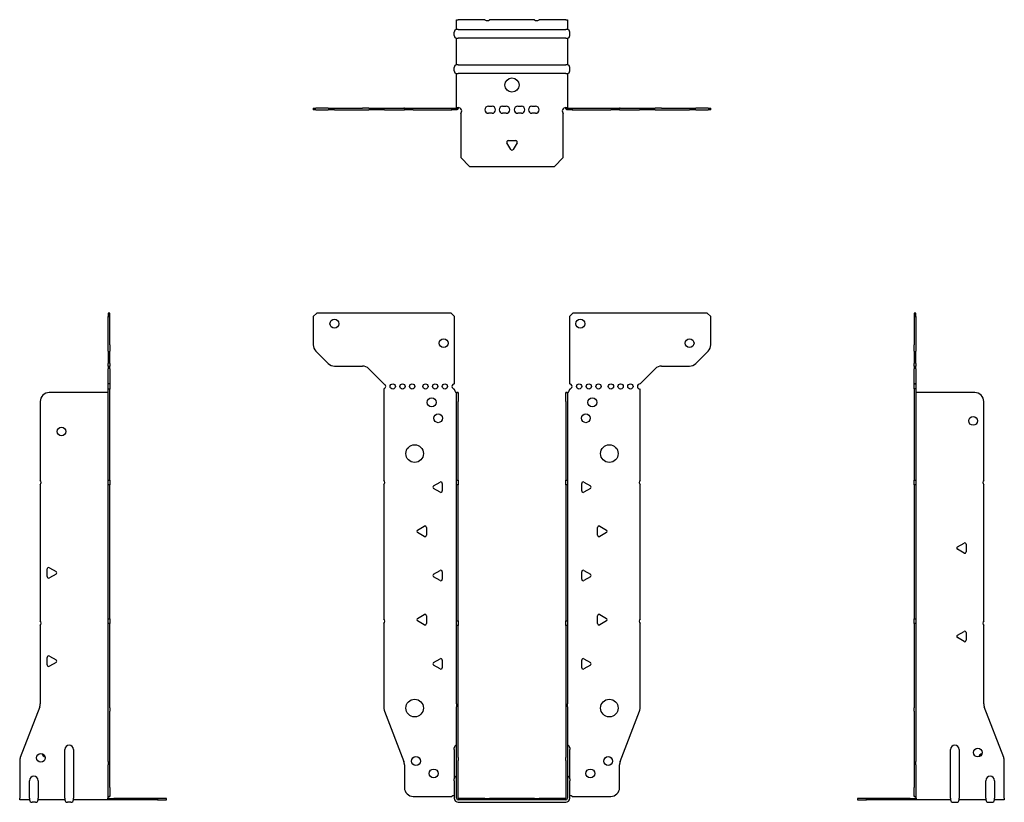
# Model space of a CAD drawing. Units: millimetres. Extents: x -279 to 355, y -389 to 441.
# Drawn here: x -279 to 279, y -2 to 441 of the extents above; entities that cross this region are included whole.
import ezdxf

# ---------------------------------------------------------------- set-up
doc = ezdxf.new("R2010")
doc.units = ezdxf.units.MM

# ---------------------------------------------------------------- blocks, each defined once
blk = doc.blocks.new('EWH235_61-Front')
at = {"layer": ''}
for p, q in [((-112.47, 272.6), (-110.47, 274.6)), ((-34.47, 274.6), (-110.47, 274.6)), ((-34.47, 274.6), (-32.47, 272.6)), ((32.47, 272.6), (34.47, 274.6)), ((110.47, 274.6), (34.47, 274.6)), ((110.47, 274.6), (112.47, 272.6)), ((-112.47, 272.6), (-112.47, 256.67)), ((-32.47, 234.6), (-32.47, 272.6)), ((32.47, 272.6), (32.47, 234.6)), ((112.47, 256.67), (112.47, 272.6)), ((-103.94, 246.06), (-111.01, 253.14)), ((111.01, 253.14), (103.94, 246.06)), ((-100.4, 244.6), (-84.54, 244.6)), ((-81.01, 243.14), (-72.47, 234.6)), ((72.47, 234.6), (81.01, 243.14)), ((84.54, 244.6), (100.4, 244.6)), ((-72.47, 234.6), (-72.47, 234.51)), ((-72.47, 231.69), (-72.47, 180.12)), ((-32.47, 231.1), (-32.47, 231.6)), ((-31.37, 229.6), (-31.38, 229.6)), ((-31.37, 224.6), (-31.37, 229.6)), ((-30.47, 229.6), (-31.37, 229.6)), ((-30.47, 229.6), (-30.47, 224.6)), ((30.47, 224.6), (30.47, 229.6)), ((31.37, 229.6), (30.47, 229.6)), ((31.37, 229.6), (31.37, 224.6)), ((31.38, 229.6), (31.37, 229.6)), ((32.47, 231.6), (32.47, 231.1)), ((72.47, 180.12), (72.47, 231.6)), ((-31.37, 180.12), (-31.37, 224.6)), ((-30.47, 180.12), (-30.47, 224.6)), ((30.47, 224.6), (30.47, 180.12)), ((31.37, 224.6), (31.37, 180.12)), ((-44.37, 176.79), (-40.62, 178.96)), ((-39.42, 178.26), (-39.42, 173.94)), ((-31.37, 177.48), (-31.37, 180.12)), ((-31.37, 180.12), (-30.47, 180.12)), ((-30.47, 180.12), (-30.47, 177.48)), ((30.47, 177.48), (30.47, 180.12)), ((30.47, 180.12), (31.37, 180.12)), ((31.37, 180.12), (31.37, 177.48)), ((39.42, 173.94), (39.42, 178.26)), ((40.62, 178.96), (44.37, 176.79)), ((-72.47, 177.48), (-72.47, 101.62)), ((-40.62, 173.24), (-44.37, 175.41)), ((-31.37, 100.42), (-31.37, 177.48)), ((-30.47, 177.48), (-31.37, 177.48)), ((-30.47, 100.42), (-30.47, 177.48)), ((30.47, 177.48), (30.47, 100.42)), ((31.37, 177.48), (30.47, 177.48)), ((31.37, 177.48), (31.37, 100.42)), ((44.37, 175.41), (40.62, 173.24)), ((72.47, 101.62), (72.47, 177.48)), ((-53.37, 151.79), (-49.62, 153.96)), ((-49.62, 148.24), (-53.37, 150.41)), ((-48.42, 153.26), (-48.42, 148.94)), ((48.42, 148.94), (48.42, 153.26)), ((49.62, 153.96), (53.37, 151.79)), ((53.37, 150.41), (49.62, 148.24)), ((-44.37, 126.79), (-40.62, 128.96)), ((-39.42, 128.26), (-39.42, 123.94)), ((39.42, 123.94), (39.42, 128.26)), ((40.62, 128.96), (44.37, 126.79)), ((-40.62, 123.24), (-44.37, 125.41)), ((44.37, 125.41), (40.62, 123.24)), ((-53.37, 101.79), (-49.62, 103.96)), ((-49.62, 98.24), (-53.37, 100.41)), ((-48.42, 103.26), (-48.42, 98.94)), ((-31.37, 97.78), (-31.37, 100.42)), ((-31.37, 100.42), (-30.47, 100.42)), ((-30.47, 100.42), (-30.47, 97.78)), ((30.47, 97.78), (30.47, 100.42)), ((30.47, 100.42), (31.37, 100.42)), ((31.37, 100.42), (31.37, 97.78)), ((48.42, 98.94), (48.42, 103.26)), ((49.62, 103.96), (53.37, 101.79)), ((53.37, 100.41), (49.62, 98.24)), ((-72.47, 98.98), (-72.47, 51.17)), ((-31.37, 53.53), (-31.37, 97.78)), ((-30.47, 97.78), (-31.37, 97.78)), ((-30.47, 53.53), (-30.47, 97.78)), ((30.47, 97.78), (30.47, 53.53)), ((31.37, 97.78), (30.47, 97.78)), ((31.37, 97.78), (31.37, 53.53)), ((72.47, 51.17), (72.47, 98.98)), ((-44.37, 76.79), (-40.62, 78.96)), ((-39.42, 78.26), (-39.42, 73.94)), ((39.42, 73.94), (39.42, 78.26)), ((40.62, 78.96), (44.37, 76.79)), ((-40.62, 73.24), (-44.37, 75.41)), ((44.37, 75.41), (40.62, 73.24)), ((-31.37, 53.53), (-31.37, 51.74)), ((-31.37, 23.13), (-31.37, 51.74)), ((-30.47, 51.74), (-30.47, 53.53)), ((-30.47, 23.13), (-30.47, 51.74)), ((30.47, 53.53), (30.47, 51.74)), ((30.47, 51.74), (30.47, 23.13)), ((31.37, 51.74), (31.37, 53.53)), ((31.37, 51.74), (31.37, 23.13)), ((-72.14, 49.38), (-61.16, 20.77)), ((61.16, 20.77), (72.14, 49.38)), ((-32.72, 27.6), (-32.72, 28.61)), ((32.72, 28.61), (32.72, 27.6)), ((-32.72, 27.6), (-32.72, 11.01)), ((-31.37, 21.33), (-31.37, 23.13)), ((-30.47, 23.13), (-30.47, 21.33)), ((30.47, 21.33), (30.47, 23.13)), ((31.37, 23.13), (31.37, 21.33)), ((32.72, 11.01), (32.72, 27.6)), ((-60.83, 18.97), (-60.83, 6.1)), ((-31.37, 0.1), (-31.37, 21.33)), ((-30.47, 0.1), (-30.47, 21.33)), ((30.47, 21.33), (30.47, 0.1)), ((31.37, 21.33), (31.37, 0.1)), ((60.83, 6.1), (60.83, 18.97)), ((-32.72, 10), (-32.72, 11.01)), ((-32.72, 10), (-32.72, 0.1)), ((32.72, 11.01), (32.72, 10)), ((32.72, 0.1), (32.72, 10)), ((-55.83, 1.1), (-34.02, 1.1)), ((-15.32, 0), (-30.37, 0)), ((-15.32, 0), (-12.68, 0)), ((-15.32, -0.9), (-15.32, 0)), ((12.68, 0), (-12.68, 0)), ((-12.68, 0), (-12.68, -0.9)), ((12.68, 0), (15.32, 0)), ((12.68, -0.9), (12.68, 0)), ((30.37, 0), (15.32, 0)), ((15.32, 0), (15.32, -0.9)), ((34.02, 1.1), (55.83, 1.1)), ((-15.32, -0.9), (-30.37, -0.9)), ((-30.37, -2.25), (30.37, -2.25)), ((-12.68, -0.9), (-15.32, -0.9)), ((12.68, -0.9), (-12.68, -0.9)), ((15.32, -0.9), (12.68, -0.9)), ((30.37, -0.9), (15.32, -0.9))]:
    blk.add_line(p, q, dxfattribs=at)
for centre, radius in [((-100.47, 268.6), 2.5), ((38.67, 268.6), 2.5), ((-38.67, 257.6), 2.5), ((100.47, 257.6), 2.5), ((-67.47, 233.1), 1.5), ((-61.97, 233.1), 1.5), ((-56.47, 233.1), 1.5), ((-48.97, 233.1), 1.5), ((-43.47, 233.1), 1.5), ((-37.97, 233.1), 1.5), ((37.97, 233.1), 1.5), ((43.47, 233.1), 1.5), ((48.97, 233.1), 1.5), ((55.97, 233.1), 1.5), ((61.47, 233.1), 1.5), ((66.97, 233.1), 1.5), ((-45.47, 224.1), 2.5), ((45.47, 224.1), 2.5), ((-41.77, 215.1), 2.5), ((41.77, 215.1), 2.5), ((-55.07, 195.1), 5), ((55.07, 195.1), 5), ((-55.07, 51.1), 5), ((55.07, 51.1), 5), ((-54.33, 21.1), 2.5), ((54.43, 21.1), 2.5), ((-44.33, 14.1), 2.5), ((44.33, 14.1), 2.5)]:
    blk.add_circle(centre, radius, dxfattribs=at)
for centre, radius, start, end in [((-107.47, 256.67), 5, 180, 225), ((107.47, 256.67), 5, 315, 0), ((-100.4, 249.6), 5, 225, 270), ((100.4, 249.6), 5, 270, 315), ((-84.54, 239.6), 5, 45, 90), ((84.54, 239.6), 5, 90, 135), ((-72.97, 233.1), 1.5, 289.4712, 70.5288), ((-32.47, 233.1), 1.5, 90, 270), ((32.47, 233.1), 1.5, 270, 90), ((72.47, 233.1), 1.5, 90, 270), ((-30.97, 231.1), 1.5, 180, 250.5288), ((30.97, 231.1), 1.5, 289.4712, 0), ((-73.97, 178.8), 2, 318.5904, 41.4096), ((-40.22, 178.26), 0.8, 0, 120), ((40.22, 178.26), 0.8, 60, 180), ((73.97, 178.8), 2, 138.5904, 221.4096), ((-43.97, 176.1), 0.8, 120, 240), ((-40.22, 173.94), 0.8, 240, 0), ((40.22, 173.94), 0.8, 180, 300), ((43.97, 176.1), 0.8, 300, 60), ((-52.97, 151.1), 0.8, 120, 240), ((-49.22, 153.26), 0.8, 0, 120), ((49.22, 153.26), 0.8, 60, 180), ((52.97, 151.1), 0.8, 300, 60), ((-49.22, 148.94), 0.8, 240, 0), ((49.22, 148.94), 0.8, 180, 300), ((-40.22, 128.26), 0.8, 0, 120), ((40.22, 128.26), 0.8, 60, 180), ((-43.97, 126.1), 0.8, 120, 240), ((-40.22, 123.94), 0.8, 240, 0), ((40.22, 123.94), 0.8, 180, 300), ((43.97, 126.1), 0.8, 300, 60), ((-73.97, 100.3), 2, 318.5904, 41.4096), ((-52.97, 101.1), 0.8, 120, 240), ((-49.22, 103.26), 0.8, 0, 120), ((49.22, 103.26), 0.8, 60, 180), ((52.97, 101.1), 0.8, 300, 60), ((73.97, 100.3), 2, 138.5904, 221.4096), ((-49.22, 98.94), 0.8, 240, 0), ((49.22, 98.94), 0.8, 180, 300), ((-40.22, 78.26), 0.8, 0, 120), ((40.22, 78.26), 0.8, 60, 180), ((-43.97, 76.1), 0.8, 120, 240), ((-40.22, 73.94), 0.8, 240, 0), ((40.22, 73.94), 0.8, 180, 300), ((43.97, 76.1), 0.8, 300, 60), ((-67.47, 51.17), 5, 180, 201), ((67.47, 51.17), 5, 339, 0), ((-31.22, 28.61), 1.5, 95.7392, 180), ((31.22, 28.61), 1.5, 0, 84.2608), ((-65.83, 18.97), 5, 0, 21), ((65.83, 18.97), 5, 159, 180), ((-31.22, 11.01), 1.5, 95.7392, 180), ((31.22, 11.01), 1.5, 0, 84.2608), ((-55.83, 6.1), 5, 180, 270), ((55.83, 6.1), 5, 270, 0), ((-32.63, -0.4), 2.05, 92.7109, 132.9703), ((-30.37, 0.1), 2.35, 180, 270), ((-30.37, 0.1), 1, 180, 270), ((-30.37, 0.1), 0.1, 180, 270), ((30.37, 0.1), 2.35, 270, 0), ((30.37, 0.1), 1, 270, 0), ((30.37, 0.1), 0.1, 270, 0), ((32.63, -0.4), 2.05, 47.0297, 87.2891)]:
    blk.add_arc(centre, radius, start, end, dxfattribs=at)
for points, knots in [([(-31.38, 229.6), (-31.38, 229.6), (-31.38, 229.6), (-31.39, 229.61), (-31.4, 229.61), (-31.42, 229.62), (-31.43, 229.63), (-31.45, 229.66), (-31.46, 229.68), (-31.47, 229.69)], [0, 0, 0, 0, 0.00270019, 0.00270019, 0.00577332, 0.00577332, 0.0095422, 0.0095422, 0.01545704, 0.01545704, 0.01545704, 0.01545704]), ([(-31.47, 229.69), (-31.34, 229.67), (-31.21, 229.65), (-30.97, 229.63), (-30.86, 229.62), (-30.71, 229.61), (-30.66, 229.6), (-30.58, 229.6), (-30.55, 229.6), (-30.52, 229.6)], [0, 0, 0, 0, 0.0398384, 0.0398384, 0.0791351, 0.0791351, 0.1025996, 0.1025996, 0.1260856, 0.1260856, 0.1260856, 0.1260856]), ([(30.52, 229.6), (30.56, 229.6), (30.63, 229.6), (30.8, 229.61), (30.9, 229.62), (31.08, 229.64), (31.16, 229.65), (31.31, 229.66), (31.39, 229.67), (31.47, 229.69)], [0, 0, 0, 0, 0.0388321, 0.0388321, 0.0776902, 0.0776902, 0.1017558, 0.1017558, 0.1257827, 0.1257827, 0.1257827, 0.1257827]), ([(31.47, 229.69), (31.47, 229.68), (31.45, 229.66), (31.43, 229.63), (31.42, 229.62), (31.4, 229.61), (31.4, 229.61), (31.39, 229.6), (31.38, 229.6), (31.38, 229.6), (31.38, 229.6), (31.38, 229.6)], [0, 0, 0, 0, 0.00360947, 0.00360947, 0.00631481, 0.00631481, 0.00848354, 0.00848354, 0.00949281, 0.00949281, 0.01048091, 0.01048091, 0.01048091, 0.01048091])]:
    blk.add_open_spline(points, degree=3, knots=knots, dxfattribs=at)
blk = doc.blocks.new('EWH235_61-Left')
at = {"layer": ''}
for p, q in [((0, 274.6), (0, 272.6)), ((0.9, 274.6), (0, 274.6)), ((0.9, 272.6), (0.9, 274.6)), ((0, 272.6), (0, 256.67)), ((0, 272.6), (0.9, 272.6)), ((0.9, 272.6), (0.9, 256.67)), ((0, 253.14), (0, 256.67)), ((0.9, 256.67), (0.9, 253.14)), ((0, 253.14), (0, 246.06)), ((0.9, 246.06), (0.9, 253.14)), ((0, 244.6), (0, 246.06)), ((0.9, 246.06), (0.9, 244.6)), ((0, 244.6), (0, 243.14)), ((0, 244.6), (0.9, 244.6)), ((0, 234.6), (0, 243.14)), ((0.9, 243.14), (0.9, 244.6)), ((0.9, 243.14), (0.9, 234.6)), ((0.9, 234.6), (0, 234.6)), ((0, 234.6), (0, 234.51)), ((0, 234.51), (0.9, 234.51)), ((0, 231.69), (0, 234.51)), ((0.9, 234.6), (0.9, 234.51)), ((0.9, 234.51), (0.9, 231.69)), ((0, 231.69), (0, 180.12)), ((0.9, 231.69), (0, 231.69)), ((0.9, 231.69), (0.9, 180.12)), ((1, 229.6), (0.97, 229.6)), ((34.37, 229.6), (1, 229.6)), ((39.37, 180.12), (39.37, 224.6)), ((0, 180.12), (0.9, 180.12)), ((0, 177.48), (0, 180.12)), ((0.9, 180.12), (0.9, 177.48)), ((0, 177.48), (0, 101.62)), ((0.9, 177.48), (0, 177.48)), ((0.9, 177.48), (0.9, 101.62)), ((39.37, 100.42), (39.37, 177.48)), ((24.47, 142.32), (28.22, 144.49)), ((28.22, 138.77), (24.47, 140.94)), ((29.42, 143.79), (29.42, 139.46)), ((0, 101.62), (0.9, 101.62)), ((0, 98.98), (0, 101.62)), ((0.9, 101.62), (0.9, 98.98)), ((0, 98.98), (0, 51.17)), ((0.9, 98.98), (0, 98.98)), ((0.9, 98.98), (0.9, 51.17)), ((39.37, 53.53), (39.37, 97.78)), ((24.47, 92.32), (28.22, 94.49)), ((28.22, 88.77), (24.47, 90.94)), ((29.42, 93.79), (29.42, 89.46)), ((0, 49.38), (0, 51.17)), ((0.9, 51.17), (0.9, 49.38)), ((50.69, 23.13), (39.7, 51.74)), ((0, 49.38), (0, 20.77)), ((0.9, 49.38), (0.9, 20.77)), ((20.52, 0.1), (20.52, 27.6)), ((25.52, 27.6), (25.52, 0.1)), ((0, 20.77), (0, 18.97)), ((0, 18.97), (0, 6.1)), ((0.9, 18.97), (0.9, 20.77)), ((0.9, 18.97), (0.9, 6.1)), ((51.02, 0.1), (51.02, 21.33)), ((0, 1.1), (0, 6.1)), ((0.9, 6.1), (0.9, 1.1)), ((40.52, 0.1), (40.52, 10)), ((45.52, 10), (45.52, 0.1)), ((-26.98, 0), (-31.98, 0)), ((-31.98, 0), (-31.98, -0.9)), ((-2.18, 0), (-26.98, 0)), ((-26.98, -0.9), (-26.98, 0)), ((-2.18, 0), (1.22, 0)), ((-2.18, -0.9), (-2.18, 0)), ((0, 1.1), (0.9, 1.1)), ((20.52, 0.1), (20.52, -0.9)), ((25.52, -0.9), (25.52, 0.1)), ((40.52, 0.1), (40.52, -0.9)), ((45.52, -0.9), (45.52, 0.1)), ((51.02, 0.1), (51.02, -0.9)), ((-31.98, -0.9), (-26.98, -0.9)), ((-2.18, -0.9), (-26.98, -0.9)), ((1.27, -0.9), (-2.18, -0.9)), ((1.27, -0.9), (1.27, -0.7)), ((20.52, -0.9), (1.27, -0.9)), ((22.01, -2.25), (24.03, -2.25)), ((40.52, -0.9), (25.52, -0.9)), ((42.01, -2.25), (44.03, -2.25)), ((51.02, -0.9), (45.52, -0.9))]:
    blk.add_line(p, q, dxfattribs=at)
for centre in [(33.37, 213.6), (36.02, 25.9)]:
    blk.add_circle(centre, 2.5, dxfattribs=at)
for centre, radius, start, end in [((34.37, 224.6), 5, 0, 90), ((40.87, 178.8), 2, 138.5904, 221.4096), ((24.87, 141.63), 0.8, 120, 240), ((28.62, 143.79), 0.8, 0, 120), ((28.62, 139.46), 0.8, 240, 0), ((40.87, 99.1), 2, 138.5904, 221.4096), ((24.87, 91.63), 0.8, 120, 240), ((28.62, 93.79), 0.8, 0, 120), ((28.62, 89.46), 0.8, 240, 0), ((44.37, 53.53), 5, 180, 201), ((23.02, 27.6), 2.5, 0, 180), ((39.02, 22.9), 2.5, 103.0519, 166.9481), ((46.02, 21.33), 5, 0, 21), ((43.02, 10), 2.5, 0, 180), ((-0.78, -0.4), 2.05, 14.117, 29.689), ((22.01, -0.75), 1.5, 185.7392, 270), ((24.03, -0.75), 1.5, 270, 354.2608), ((42.01, -0.75), 1.5, 185.7392, 270), ((44.03, -0.75), 1.5, 270, 354.2608)]:
    blk.add_arc(centre, radius, start, end, dxfattribs=at)
for points, knots in [([(0.97, 229.6), (0.96, 229.6), (0.95, 229.6), (0.94, 229.61), (0.93, 229.61), (0.92, 229.62), (0.91, 229.63), (0.9, 229.66), (0.9, 229.68), (0.9, 229.69)], [0, 0, 0, 0, 0.00270019, 0.00270019, 0.00577332, 0.00577332, 0.0095422, 0.0095422, 0.01545704, 0.01545704, 0.01545704, 0.01545704]), ([(1, 0.62), (0.95, 0.65), (0.88, 0.7), (0.65, 0.83), (0.52, 0.91), (0.32, 1.02), (0.24, 1.06), (0.18, 1.1)], [0, 0, 0, 0, 0.01782144, 0.01782144, 0.04484088, 0.04484088, 0.0639193, 0.0639193, 0.0639193, 0.0639193]), ([(0.9, 1.29), (0.9, 1.25), (0.9, 1.21), (0.92, 1.11), (0.93, 1.03), (0.95, 0.89), (0.96, 0.84), (0.98, 0.73), (0.99, 0.68), (1, 0.62)], [0, 0, 0, 0, 0.01290977, 0.01290977, 0.0345176, 0.0345176, 0.04616279, 0.04616279, 0.05991354, 0.05991354, 0.05991354, 0.05991354]), ([(1.21, 0.1), (1.22, -0.03), (1.23, -0.16), (1.25, -0.4), (1.26, -0.51), (1.27, -0.7), (1.27, -0.77), (1.27, -0.85), (1.27, -0.87), (1.27, -0.89), (1.27, -0.9), (1.27, -0.9)], [0, 0, 0, 0, 0.0394478, 0.0394478, 0.0786333, 0.0786333, 0.1176873, 0.1176873, 0.1377579, 0.1377579, 0.1578235, 0.1578235, 0.1578235, 0.1578235])]:
    blk.add_open_spline(points, degree=3, knots=knots, dxfattribs=at)
blk = doc.blocks.new('EWH235_61-Right')
at = {"layer": ''}
for p, q in [((0, 274.6), (-0.9, 274.6)), ((-0.9, 274.6), (-0.9, 272.6)), ((0, 272.6), (0, 274.6)), ((-0.9, 256.67), (-0.9, 272.6)), ((-0.9, 272.6), (0, 272.6)), ((0, 256.67), (0, 272.6)), ((-0.9, 253.14), (-0.9, 256.67)), ((0, 256.67), (0, 253.14)), ((-0.9, 253.14), (-0.9, 246.06)), ((0, 246.06), (0, 253.14)), ((-0.9, 244.6), (-0.9, 246.06)), ((0, 246.06), (0, 244.6)), ((-0.9, 244.6), (-0.9, 243.14)), ((-0.9, 244.6), (0, 244.6)), ((-0.9, 234.6), (-0.9, 243.14)), ((0, 243.14), (0, 244.6)), ((0, 243.14), (0, 234.6)), ((0, 234.6), (-0.9, 234.6)), ((-0.9, 231.6), (-0.9, 234.6)), ((0, 234.6), (0, 231.6)), ((-1, 229.6), (-34.37, 229.6)), ((-0.97, 229.6), (-1, 229.6)), ((0, 231.6), (-0.9, 231.6)), ((-0.9, 180.12), (-0.9, 231.6)), ((0, 180.12), (0, 231.6)), ((-39.37, 224.6), (-39.37, 180.12)), ((-0.9, 180.12), (0, 180.12)), ((-0.9, 177.48), (-0.9, 180.12)), ((0, 180.12), (0, 177.48)), ((-39.37, 177.48), (-39.37, 100.42)), ((-0.9, 101.62), (-0.9, 177.48)), ((0, 177.48), (-0.9, 177.48)), ((0, 101.62), (0, 177.48)), ((-35.42, 125.46), (-35.42, 129.79)), ((-34.22, 130.49), (-30.47, 128.32)), ((-30.47, 126.94), (-34.22, 124.77)), ((-0.9, 101.62), (0, 101.62)), ((-0.9, 98.98), (-0.9, 101.62)), ((0, 101.62), (0, 98.98)), ((-39.37, 97.78), (-39.37, 53.53)), ((-0.9, 51.17), (-0.9, 98.98)), ((0, 98.98), (-0.9, 98.98)), ((0, 51.17), (0, 98.98)), ((-35.42, 75.46), (-35.42, 79.79)), ((-34.22, 80.49), (-30.47, 78.32)), ((-30.47, 76.94), (-34.22, 74.77)), ((-39.7, 51.74), (-50.69, 23.13)), ((-0.9, 49.38), (-0.9, 51.17)), ((0, 51.17), (0, 49.38)), ((-0.9, 20.77), (-0.9, 49.38)), ((0, 20.77), (0, 49.38)), ((-25.52, 0.1), (-25.52, 27.6)), ((-20.52, 27.6), (-20.52, 0.1)), ((-51.02, 21.33), (-51.02, 0.1)), ((-0.9, 20.77), (-0.9, 18.97)), ((-0.9, 6.1), (-0.9, 18.97)), ((0, 18.97), (0, 20.77)), ((0, 6.1), (0, 18.97)), ((-45.52, 0.1), (-45.52, 10)), ((-40.52, 10), (-40.52, 0.1)), ((-0.9, 1.1), (-0.9, 6.1)), ((0, 6.1), (0, 1.1)), ((-51.02, -0.9), (-51.02, 0.1)), ((-45.52, 0.1), (-45.52, -0.9)), ((-40.52, -0.9), (-40.52, 0.1)), ((-25.52, 0.1), (-25.52, -0.9)), ((-20.52, -0.9), (-20.52, 0.1)), ((-1.22, 0), (2.18, 0)), ((-0.9, 1.1), (0, 1.1)), ((26.98, 0), (2.18, 0)), ((2.18, 0), (2.18, -0.9)), ((31.98, 0), (26.98, 0)), ((26.98, 0), (26.98, -0.9)), ((31.98, -0.9), (31.98, 0)), ((-45.52, -0.9), (-51.02, -0.9)), ((-42.01, -2.25), (-44.03, -2.25)), ((-25.52, -0.9), (-40.52, -0.9)), ((-22.01, -2.25), (-24.03, -2.25)), ((-1.27, -0.9), (-20.52, -0.9)), ((-1.27, -0.7), (-1.27, -0.9)), ((2.18, -0.9), (-1.27, -0.9)), ((26.98, -0.9), (2.18, -0.9)), ((26.98, -0.9), (31.98, -0.9))]:
    blk.add_line(p, q, dxfattribs=at)
for centre in [(-27.37, 207.6), (-39.02, 22.9)]:
    blk.add_circle(centre, 2.5, dxfattribs=at)
for centre, radius, start, end in [((-34.37, 224.6), 5, 90, 180), ((-40.87, 178.8), 2, 318.5904, 41.4096), ((-34.62, 129.79), 0.8, 60, 180), ((-30.87, 127.63), 0.8, 300, 60), ((-34.62, 125.46), 0.8, 180, 300), ((-40.87, 99.1), 2, 318.5904, 41.4096), ((-34.62, 79.79), 0.8, 60, 180), ((-30.87, 77.63), 0.8, 300, 60), ((-34.62, 75.46), 0.8, 180, 300), ((-44.37, 53.53), 5, 339, 0), ((-23.02, 27.6), 2.5, 0, 180), ((-46.02, 21.33), 5, 159, 180), ((-36.02, 25.9), 2.5, 193.0519, 256.9481), ((-43.02, 10), 2.5, 0, 180), ((0.78, -0.4), 2.05, 150.311, 165.883), ((-44.03, -0.75), 1.5, 185.7392, 270), ((-42.01, -0.75), 1.5, 270, 354.2608), ((-24.03, -0.75), 1.5, 185.7392, 270), ((-22.01, -0.75), 1.5, 270, 354.2608)]:
    blk.add_arc(centre, radius, start, end, dxfattribs=at)
for points, knots in [([(-0.9, 229.69), (-0.9, 229.68), (-0.9, 229.66), (-0.91, 229.63), (-0.91, 229.62), (-0.93, 229.61), (-0.93, 229.61), (-0.95, 229.6), (-0.95, 229.6), (-0.96, 229.6), (-0.96, 229.6), (-0.97, 229.6)], [0, 0, 0, 0, 0.00360947, 0.00360947, 0.00631481, 0.00631481, 0.00848354, 0.00848354, 0.00949281, 0.00949281, 0.01048091, 0.01048091, 0.01048091, 0.01048091]), ([(-1.27, -0.9), (-1.27, -0.9), (-1.27, -0.88), (-1.27, -0.78), (-1.27, -0.71), (-1.26, -0.53), (-1.25, -0.43), (-1.24, -0.24), (-1.23, -0.18), (-1.22, -0.04), (-1.21, 0.03), (-1.21, 0.1)], [0, 0, 0, 0, 0.0383308, 0.0383308, 0.0766529, 0.0766529, 0.1156141, 0.1156141, 0.1366631, 0.1366631, 0.15769, 0.15769, 0.15769, 0.15769]), ([(-1, 0.62), (-0.99, 0.69), (-0.98, 0.77), (-0.95, 0.94), (-0.93, 1.03), (-0.91, 1.14), (-0.91, 1.17), (-0.9, 1.24), (-0.9, 1.27), (-0.9, 1.29)], [0, 0, 0, 0, 0.02372664, 0.02372664, 0.05543454, 0.05543454, 0.07001065, 0.07001065, 0.08275983, 0.08275983, 0.08275983, 0.08275983]), ([(-0.18, 1.1), (-0.22, 1.08), (-0.26, 1.05), (-0.4, 0.97), (-0.52, 0.91), (-0.74, 0.78), (-0.86, 0.71), (-1, 0.62)], [0.0645016, 0.0645016, 0.0645016, 0.0645016, 0.0851195, 0.0851195, 0.1302786, 0.1302786, 0.1646638, 0.1646638, 0.1646638, 0.1646638])]:
    blk.add_open_spline(points, degree=3, knots=knots, dxfattribs=at)
blk = doc.blocks.new('EWH235_61-Bottom')
at = {"layer": ''}
for p, q in [((-31.37, 51.02), (-30.37, 51.02)), ((-31.37, 45.52), (-31.37, 51.02)), ((-15.32, 51.02), (-30.37, 51.02)), ((12.68, 51.02), (-12.68, 51.02)), ((30.37, 51.02), (15.32, 51.02)), ((30.37, 51.02), (31.37, 51.02)), ((31.37, 51.02), (31.37, 45.52)), ((-30.37, 45.52), (-31.37, 45.52)), ((-30.37, 45.52), (30.37, 45.52)), ((31.37, 45.52), (30.37, 45.52)), ((-32.72, 42.01), (-32.72, 44.03)), ((-31.37, 25.52), (-31.37, 40.52)), ((-31.37, 40.52), (-30.37, 40.52)), ((30.37, 40.52), (-30.37, 40.52)), ((30.37, 40.52), (31.37, 40.52)), ((31.37, 40.52), (31.37, 25.52)), ((32.72, 42.01), (32.72, 44.03)), ((-32.72, 22.01), (-32.72, 24.03)), ((-30.37, 25.52), (-31.37, 25.52)), ((-30.37, 25.52), (30.37, 25.52)), ((31.37, 25.52), (30.37, 25.52)), ((32.72, 22.01), (32.72, 24.03)), ((-31.37, 1.21), (-31.37, 20.52)), ((-31.37, 20.52), (-30.37, 20.52)), ((30.37, 20.52), (-30.37, 20.52)), ((30.37, 20.52), (31.37, 20.52)), ((31.37, 20.52), (31.37, 1.21)), ((-112.47, 0.9), (-111.01, 0.9)), ((-112.47, 0.9), (-112.47, 0)), ((-111.01, 0), (-112.47, 0)), ((-103.94, 0.9), (-111.01, 0.9)), ((-111.01, 0), (-103.94, 0)), ((-103.94, 0.9), (-100.4, 0.9)), ((-100.4, 0), (-103.94, 0)), ((-100.4, 0.9), (-84.54, 0.9)), ((-100.4, 0), (-84.54, 0)), ((-81.01, 0.9), (-84.54, 0.9)), ((-84.54, 0), (-81.01, 0)), ((-81.01, 0.9), (-72.47, 0.9)), ((-72.47, 0), (-81.01, 0)), ((-72.47, 0.9), (-72.14, 0.9)), ((-72.47, 0.9), (-72.47, 0)), ((-72.14, 0), (-72.47, 0)), ((-72.14, 0.9), (-61.16, 0.9)), ((-72.14, 0), (-61.16, 0)), ((-60.83, 0.9), (-61.16, 0.9)), ((-61.16, 0), (-60.83, 0)), ((-60.83, 0.9), (-55.83, 0.9)), ((-60.83, 0.9), (-60.83, 0)), ((-55.83, 0), (-60.83, 0)), ((-55.83, 0.9), (-34.02, 0.9)), ((-55.83, 0), (-34.02, 0)), ((-34.02, 0.9), (-31.47, 0.9)), ((-34.02, 0), (-34.02, 0.9)), ((-31.47, 0), (-34.02, 0)), ((-31.47, 0.6), (-31.47, 0.9)), ((-31.47, 0), (-31.47, 0.6)), ((-31.37, 1), (-31.37, 1.21)), ((-30.77, 1.21), (-31.37, 1.21)), ((-31.37, 1), (-31.07, 1)), ((-31.07, 1), (-30.47, 1)), ((-30.47, 1.21), (-30.77, 1.21)), ((-30.47, 1.21), (-30.47, 1)), ((-13.3, 2.02), (-11.3, 2.02)), ((-5.3, 2.02), (-3.3, 2.02)), ((3.3, 2.02), (5.3, 2.02)), ((11.3, 2.02), (13.3, 2.02)), ((30.47, 1), (30.47, 1.21)), ((30.77, 1.21), (30.47, 1.21)), ((30.47, 1), (31.07, 1)), ((31.37, 1.21), (30.77, 1.21)), ((31.07, 1), (31.37, 1)), ((31.37, 1.21), (31.37, 1)), ((31.47, 0.9), (34.02, 0.9)), ((31.47, 0.9), (31.47, 0.6)), ((31.47, 0.6), (31.47, 0)), ((34.02, 0), (31.47, 0)), ((34.02, 0.9), (55.83, 0.9)), ((34.02, 0.9), (34.02, 0)), ((34.02, 0), (55.83, 0)), ((55.83, 0.9), (60.83, 0.9)), ((60.83, 0), (55.83, 0)), ((61.16, 0.9), (60.83, 0.9)), ((60.83, 0), (60.83, 0.9)), ((60.83, 0), (61.16, 0)), ((61.16, 0.9), (72.14, 0.9)), ((61.16, 0), (72.14, 0)), ((72.14, 0.9), (72.47, 0.9)), ((72.47, 0), (72.14, 0)), ((72.47, 0.9), (81.01, 0.9)), ((72.47, 0), (72.47, 0.9)), ((81.01, 0), (72.47, 0)), ((84.54, 0.9), (81.01, 0.9)), ((81.01, 0), (84.54, 0)), ((84.54, 0.9), (100.4, 0.9)), ((84.54, 0), (100.4, 0)), ((100.4, 0.9), (103.94, 0.9)), ((103.94, 0), (100.4, 0)), ((111.01, 0.9), (103.94, 0.9)), ((103.94, 0), (111.01, 0)), ((111.01, 0.9), (112.47, 0.9)), ((112.47, 0), (111.01, 0)), ((112.47, 0), (112.47, 0.9)), ((-29, -2.18), (-29, -26.98)), ((-11.3, -1.98), (-13.3, -1.98)), ((-3.3, -1.98), (-5.3, -1.98)), ((5.3, -1.98), (3.3, -1.98)), ((13.3, -1.98), (11.3, -1.98)), ((29, -26.98), (29, -2.18)), ((-0.69, -22.38), (-2.86, -18.63)), ((-2.16, -17.43), (2.16, -17.43)), ((2.86, -18.63), (0.69, -22.38)), ((-24, -31.98), (-29, -26.98)), ((29, -26.98), (24, -31.98)), ((-24, -31.98), (24, -31.98))]:
    blk.add_line(p, q, dxfattribs=at)
blk.add_circle((0, 14.02), 4, dxfattribs=at)
for centre, radius, start, end in [((-14, 52.52), 2, 228.5904, 311.4096), ((14, 52.52), 2, 228.5904, 311.4096), ((-31.22, 44.03), 1.5, 95.7392, 180), ((31.22, 44.03), 1.5, 0, 84.2608), ((-31.22, 42.01), 1.5, 180, 264.2608), ((31.22, 42.01), 1.5, 275.7392, 0), ((-31.22, 24.03), 1.5, 95.7392, 180), ((31.22, 24.03), 1.5, 0, 84.2608), ((-31.22, 22.01), 1.5, 180, 264.2608), ((31.22, 22.01), 1.5, 275.7392, 0), ((-30.5, -0.78), 2.05, 317.0297, 86.4245), ((-13.3, 0.02), 2, 90, 270), ((-11.3, 0.02), 2, 270, 90), ((-5.3, 0.02), 2, 90, 270), ((-3.3, 0.02), 2, 270, 90), ((3.3, 0.02), 2, 90, 270), ((5.3, 0.02), 2, 270, 90), ((11.3, 0.02), 2, 90, 270), ((13.3, 0.02), 2, 270, 90), ((30.5, -0.78), 2.05, 93.5755, 222.9703), ((-2.16, -18.23), 0.8, 90, 210), ((2.16, -18.23), 0.8, 330, 90), ((0, -21.98), 0.8, 210, 330)]:
    blk.add_arc(centre, radius, start, end, dxfattribs=at)
for points, knots in [([(-31.47, 0.9), (-31.46, 0.9), (-31.44, 0.9), (-31.41, 0.92), (-31.4, 0.93), (-31.38, 0.95), (-31.38, 0.96), (-31.37, 0.98), (-31.37, 0.99), (-31.37, 1)], [0, 0, 0, 0, 0.01290977, 0.01290977, 0.0345176, 0.0345176, 0.04616279, 0.04616279, 0.05991354, 0.05991354, 0.05991354, 0.05991354]), ([(-30.47, 1), (-30.47, 0.95), (-30.48, 0.88), (-30.52, 0.65), (-30.58, 0.52), (-30.76, 0.29), (-30.86, 0.2), (-31.06, 0.09), (-31.14, 0.05), (-31.3, 0.01), (-31.39, 0), (-31.47, 0)], [0, 0, 0, 0, 0.01782144, 0.01782144, 0.04484088, 0.04484088, 0.07004555, 0.07004555, 0.08490514, 0.08490514, 0.09972594, 0.09972594, 0.09972594, 0.09972594]), ([(-31.37, 1.21), (-31.37, 1.22), (-31.35, 1.23), (-31.25, 1.25), (-31.17, 1.26), (-30.99, 1.27), (-30.88, 1.27), (-30.7, 1.27), (-30.64, 1.27), (-30.51, 1.27), (-30.44, 1.27), (-30.37, 1.27)], [0, 0, 0, 0, 0.0394478, 0.0394478, 0.0786333, 0.0786333, 0.1176873, 0.1176873, 0.1377579, 0.1377579, 0.1578235, 0.1578235, 0.1578235, 0.1578235]), ([(-30.43, 1.27), (-30.43, 1.27), (-30.43, 1.27), (-30.44, 1.26), (-30.45, 1.26), (-30.46, 1.25), (-30.46, 1.24), (-30.47, 1.22), (-30.47, 1.21), (-30.47, 1.21)], [0.00911526, 0.00911526, 0.00911526, 0.00911526, 0.00985575, 0.00985575, 0.01607896, 0.01607896, 0.022844, 0.022844, 0.03216191, 0.03216191, 0.03216191, 0.03216191]), ([(30.37, 1.27), (30.5, 1.27), (30.63, 1.27), (30.86, 1.27), (30.97, 1.27), (31.16, 1.26), (31.23, 1.25), (31.31, 1.24), (31.34, 1.23), (31.36, 1.22), (31.37, 1.21), (31.37, 1.21)], [0, 0, 0, 0, 0.0383308, 0.0383308, 0.0766529, 0.0766529, 0.1156141, 0.1156141, 0.1366631, 0.1366631, 0.15769, 0.15769, 0.15769, 0.15769]), ([(30.47, 1.21), (30.47, 1.22), (30.47, 1.24), (30.46, 1.25), (30.45, 1.26), (30.44, 1.26), (30.43, 1.26), (30.43, 1.27)], [0, 0, 0, 0, 0.00748678, 0.00748678, 0.01585951, 0.01585951, 0.0204509, 0.0204509, 0.0204509, 0.0204509]), ([(31.47, 0), (31.34, 0), (31.2, 0.03), (30.96, 0.13), (30.85, 0.21), (30.66, 0.4), (30.58, 0.52), (30.5, 0.74), (30.47, 0.86), (30.47, 1)], [0, 0, 0, 0, 0.0420353, 0.0420353, 0.0851195, 0.0851195, 0.1302786, 0.1302786, 0.1646638, 0.1646638, 0.1646638, 0.1646638]), ([(31.37, 1), (31.37, 0.99), (31.37, 0.98), (31.39, 0.95), (31.4, 0.93), (31.42, 0.91), (31.43, 0.91), (31.45, 0.9), (31.46, 0.9), (31.47, 0.9)], [0, 0, 0, 0, 0.02372664, 0.02372664, 0.05543454, 0.05543454, 0.07001065, 0.07001065, 0.08275983, 0.08275983, 0.08275983, 0.08275983])]:
    blk.add_open_spline(points, degree=3, knots=knots, dxfattribs=at)

msp = doc.modelspace()

# ---------------------------------------------------------------- block references
for name, p in [('EWH235_61-Bottom', (0, 389.64)), ('EWH235_61-Right', (-227.51, 0)), ('EWH235_61-Front', (0, 0)), ('EWH235_61-Left', (227.51, 0))]:
    msp.add_blockref(name, p)

doc.saveas('drawing.dxf')
